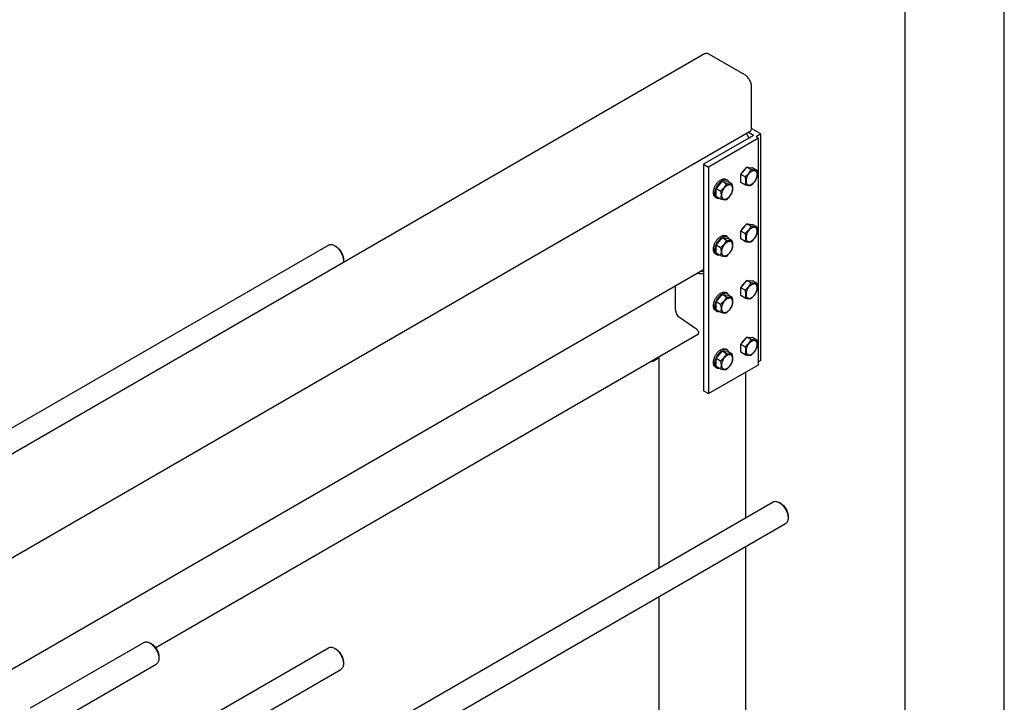
# Model space of a CAD drawing. Units: millimetres. Extents: x 0 to 12000, y -9 to 8486.
# Drawn here: x 10580 to 12000, y 3359 to 4343 of the extents above; entities that cross this region are included whole.
import ezdxf

# ---------------------------------------------------------------- set-up
doc = ezdxf.new("R2010")
doc.units = ezdxf.units.MM
doc.header["$LTSCALE"] = 660
doc.layers.get('0').update_dxf_attribs({"linetype": 'CONTINUOUS'})

msp = doc.modelspace()

# ---------------------------------------------------------------- linework, layer by layer
at = {"color": 4, "linetype": 'Continuous'}
msp.add_line((12000, 0), (12000, 8485.714), dxfattribs=at)
at = {"color": 7, "linetype": 'Continuous'}
for p, q in [((11857.143, 142.857), (11857.143, 8342.857)), ((11567.715, 4293.903), (10472.986, 3661.865)), ((11625.627, 4263.817), (11574.715, 4293.21)), ((11635.527, 4187.882), (11635.527, 4246.67)), ((11632.627, 4181.473), (10512.646, 3534.856)), ((11638.355, 4176.451), (11566.23, 4134.81)), ((11638.355, 4176.451), (11631.142, 4180.616)), ((11648.962, 4178.492), (11635.424, 4186.308)), ((11648.962, 4178.492), (11641.891, 4174.41)), ((11648.962, 3851.891), (11648.962, 4178.492)), ((11645.426, 4172.369), (11573.302, 4130.728)), ((11641.891, 4174.41), (11645.426, 4172.369)), ((11645.426, 3845.768), (11645.426, 4172.369)), ((11566.23, 4134.81), (11566.23, 3808.209)), ((11566.23, 4134.81), (11573.302, 4130.728)), ((11573.302, 4130.728), (11573.302, 3804.127)), ((11619.97, 4120.054), (11628.456, 4130.61)), ((11619.97, 4108.741), (11619.97, 4120.054)), ((11626.039, 4116.551), (11619.97, 4120.054)), ((11628.456, 4130.61), (11636.941, 4129.852)), ((11634.524, 4127.107), (11628.456, 4130.61)), ((11643.009, 4126.349), (11636.941, 4129.852)), ((11584.615, 4099.642), (11593.1, 4110.198)), ((11593.1, 4110.198), (11601.586, 4109.44)), ((11599.169, 4106.695), (11593.1, 4110.198)), ((11600.6, 4111.875), (11598.479, 4113.099)), ((11607.654, 4105.937), (11601.586, 4109.44)), ((11626.039, 4105.237), (11619.97, 4108.741)), ((11584.615, 4088.328), (11584.615, 4099.642)), ((11590.683, 4096.139), (11584.615, 4099.642)), ((11585.601, 4085.894), (11583.479, 4087.118)), ((11590.683, 4084.825), (11584.615, 4088.328)), ((11619.97, 4038.404), (11628.456, 4048.96)), ((11628.456, 4048.96), (11636.941, 4048.202)), ((11634.524, 4045.456), (11628.456, 4048.96)), ((11643.009, 4044.699), (11636.941, 4048.202)), ((11619.97, 4027.09), (11619.97, 4038.404)), ((11626.039, 4034.901), (11619.97, 4038.404)), ((11584.615, 4017.992), (11593.1, 4028.548)), ((11593.1, 4028.548), (11601.586, 4027.79)), ((11599.169, 4025.044), (11593.1, 4028.548)), ((11600.6, 4030.224), (11598.479, 4031.449)), ((11607.654, 4024.286), (11601.586, 4027.79)), ((11626.039, 4023.587), (11619.97, 4027.09)), ((10440.353, 3680.706), (11025.132, 4018.326)), ((11036.254, 4016.21), (11034.132, 4017.434)), ((11585.601, 4004.243), (11583.479, 4005.468)), ((11584.615, 4006.678), (11584.615, 4017.992)), ((11590.683, 4014.488), (11584.615, 4017.992)), ((11590.683, 4003.175), (11584.615, 4006.678)), ((11046.86, 3997.839), (11046.86, 3995.39)), ((11566.23, 3982.709), (10512.646, 3374.425)), ((11566.23, 3982.683), (11566.208, 3982.696)), ((11619.97, 3956.754), (11628.456, 3967.31)), ((11628.456, 3967.31), (11636.941, 3966.552)), ((11634.524, 3963.806), (11628.456, 3967.31)), ((11643.009, 3963.048), (11636.941, 3966.552)), ((11525.642, 3925.087), (11525.642, 3959.275)), ((11600.6, 3948.574), (11598.479, 3949.799)), ((11619.97, 3945.44), (11619.97, 3956.754)), ((11626.039, 3953.25), (11619.97, 3956.754)), ((11584.615, 3936.342), (11593.1, 3946.897)), ((11584.615, 3925.028), (11584.615, 3936.342)), ((11590.683, 3932.838), (11584.615, 3936.342)), ((11593.1, 3946.897), (11601.586, 3946.139)), ((11599.169, 3943.394), (11593.1, 3946.897)), ((11607.654, 3942.636), (11601.586, 3946.139)), ((11626.039, 3941.937), (11619.97, 3945.44)), ((11585.601, 3922.593), (11583.479, 3923.818)), ((11590.683, 3921.524), (11584.615, 3925.028)), ((11556.627, 3896.454), (11531.658, 3913.9)), ((11559.159, 3889.86), (11559.159, 3891.744)), ((11559.159, 3889.86), (10775.984, 3437.696)), ((11619.97, 3875.104), (11628.456, 3885.659)), ((11628.456, 3885.659), (11636.941, 3884.901)), ((11634.524, 3882.156), (11628.456, 3885.659)), ((11643.009, 3881.398), (11636.941, 3884.901)), ((11584.615, 3854.691), (11593.1, 3865.247)), ((11593.1, 3865.247), (11601.586, 3864.489)), ((11599.169, 3861.744), (11593.1, 3865.247)), ((11600.6, 3866.924), (11598.479, 3868.149)), ((11607.654, 3860.986), (11601.586, 3864.489)), ((11619.97, 3863.79), (11619.97, 3875.104)), ((11626.039, 3871.6), (11619.97, 3875.104)), ((11626.039, 3860.286), (11619.97, 3863.79)), ((11491.983, 3851.075), (11492.691, 3850.666)), ((11492.691, 3850.666), (11502.389, 3856.266)), ((11492.691, 3851.484), (11492.691, 3850.666)), ((11502.389, 3553.314), (11502.389, 3857.084)), ((11584.615, 3843.378), (11584.615, 3854.691)), ((11590.683, 3851.188), (11584.615, 3854.691)), ((11648.962, 3851.891), (11645.426, 3849.85)), ((11573.302, 3804.127), (11645.426, 3845.768)), ((11585.601, 3840.943), (11583.479, 3842.168)), ((11590.683, 3839.874), (11584.615, 3843.378)), ((11627.242, 3625.398), (11627.242, 3835.269)), ((11566.23, 3808.209), (11573.302, 3804.127)), ((10795.878, 3145.412), (11666.481, 3648.052)), ((11677.602, 3645.935), (11675.481, 3647.16)), ((11688.208, 3627.564), (11688.208, 3625.115)), ((10813.206, 3113.847), (11684.48, 3616.875)), ((11627.242, 3044.864), (11627.242, 3583.828)), ((11502.389, 2972.781), (11502.389, 3511.745)), ((10595.412, 3350.964), (10758.911, 3445.359)), ((10706.436, 3253.795), (11025.132, 3437.793)), ((10770.033, 3443.243), (10767.911, 3444.467)), ((11036.254, 3435.676), (11034.132, 3436.901)), ((10780.639, 3424.872), (10780.639, 3422.423)), ((10612.741, 3319.399), (10776.911, 3414.182)), ((11046.86, 3417.306), (11046.86, 3414.856)), ((10736.179, 3229.397), (11043.132, 3406.616))]:
    msp.add_line(p, q, dxfattribs=at)
msp.add_arc((11564.816, 4004.699), 24.126, 264.952522, 273.360304, dxfattribs=at)
for points, knots in [([(11574.715, 4293.21), (11574.101, 4293.565), (11572.879, 4294.147), (11571, 4294.6), (11569.238, 4294.555), (11568.177, 4294.17), (11567.715, 4293.903)], [0, 0, 0, 0, 0.28979782, 0.54904679, 0.78222648, 1, 1, 1, 1]), ([(11635.527, 4246.67), (11635.527, 4248.293), (11634.918, 4251.716), (11632.796, 4256.525), (11629.692, 4260.767), (11627.032, 4263.005), (11625.627, 4263.817)], [0, 0, 0, 0, 0.23721936, 0.50000109, 0.76278223, 1, 1, 1, 1]), ([(11632.066, 4172.821), (11631.784, 4173.359), (11630.608, 4175.465), (11629.213, 4177.45), (11628.055, 4178.834)], [0, 0, 0, 0, 0.25203389, 1, 1, 1, 1]), ([(11632.627, 4181.473), (11633.089, 4181.74), (11633.953, 4182.466), (11634.872, 4183.97), (11635.419, 4185.824), (11635.527, 4187.173), (11635.527, 4187.882)], [0, 0, 0, 0, 0.21777256, 0.45095185, 0.71020119, 1, 1, 1, 1]), ([(11620.903, 4121.215), (11621.459, 4122.588), (11622.587, 4124.515), (11624.529, 4126.603), (11625.619, 4127.439), (11626.178, 4127.777)], [0, 0, 0, 0, 0.52078627, 0.77048888, 1, 1, 1, 1]), ([(11634.524, 4127.107), (11634.059, 4126.105), (11633.026, 4124.117), (11631.088, 4121.321), (11628.728, 4118.784), (11626.956, 4117.274), (11626.039, 4116.551)], [0, 0, 0, 0, 0.24217858, 0.49034775, 0.74377852, 1, 1, 1, 1]), ([(11635.527, 4124.522), (11634.382, 4123.861), (11632.216, 4122.038), (11629.69, 4118.587), (11628.216, 4115.246), (11627.582, 4112.523), (11627.415, 4110.62), (11627.553, 4108.884), (11627.998, 4107.375), (11628.748, 4106.149), (11629.788, 4105.274), (11631.066, 4104.811), (11632.502, 4104.774), (11634.031, 4105.143), (11635.026, 4105.617), (11635.527, 4105.906)], [0, 0, 0, 0, 0.13819887, 0.29129082, 0.44438328, 0.51629264, 0.58293779, 0.64337032, 0.69743228, 0.74605769, 0.79147012, 0.83688233, 0.88550715, 0.93956831, 1, 1, 1, 1]), ([(11643.009, 4126.349), (11641.861, 4126.171), (11639.885, 4126.198), (11637.064, 4126.595), (11635.404, 4126.921), (11634.524, 4127.107)], [0, 0, 0, 0, 0.40743567, 0.68435529, 1, 1, 1, 1]), ([(11635.527, 4105.906), (11636.671, 4106.567), (11638.837, 4108.39), (11641.364, 4111.841), (11642.837, 4115.182), (11643.471, 4117.905), (11643.639, 4119.808), (11643.5, 4121.544), (11643.055, 4123.053), (11642.306, 4124.279), (11641.265, 4125.154), (11639.987, 4125.617), (11638.551, 4125.654), (11637.022, 4125.285), (11636.027, 4124.811), (11635.527, 4124.522)], [0, 0, 0, 0, 0.13819887, 0.29129082, 0.44438328, 0.51629264, 0.58293779, 0.64337032, 0.69743228, 0.74605769, 0.79147012, 0.83688233, 0.88550715, 0.93956831, 1, 1, 1, 1]), ([(11643.009, 4115.035), (11643.247, 4115.847), (11643.64, 4117.572), (11643.838, 4120.334), (11643.609, 4123.299), (11643.234, 4125.318), (11643.009, 4126.349)], [0, 0, 0, 0, 0.22201013, 0.46231082, 0.72318209, 1, 1, 1, 1]), ([(11580.373, 4093.985), (11580.373, 4095.267), (11580.731, 4097.963), (11582.07, 4101.921), (11584.133, 4105.735), (11586.754, 4109.09), (11589.72, 4111.716), (11592.404, 4113.184), (11594.503, 4113.743), (11595.948, 4113.849), (11597.294, 4113.652), (11598.109, 4113.313), (11598.479, 4113.099)], [0, 0, 0, 0, 0.12868052, 0.27027376, 0.41742963, 0.56177613, 0.69544681, 0.81271182, 0.86467651, 0.9125104, 0.95713993, 1, 1, 1, 1]), ([(11582.494, 4092.76), (11582.494, 4094.043), (11582.853, 4096.738), (11584.191, 4100.697), (11586.254, 4104.51), (11588.875, 4107.865), (11591.841, 4110.492), (11594.525, 4111.959), (11596.625, 4112.518), (11598.07, 4112.624), (11599.415, 4112.427), (11600.231, 4112.088), (11600.6, 4111.875)], [0, 0, 0, 0, 0.12868051, 0.27027375, 0.41742962, 0.56177612, 0.6954468, 0.81271181, 0.8646765, 0.9125104, 0.95713993, 1, 1, 1, 1]), ([(11599.169, 4106.695), (11598.704, 4105.693), (11597.671, 4103.705), (11595.733, 4100.909), (11593.372, 4098.372), (11591.601, 4096.862), (11590.683, 4096.139)], [0, 0, 0, 0, 0.24217858, 0.49034775, 0.74377852, 1, 1, 1, 1]), ([(11607.654, 4105.937), (11606.506, 4105.759), (11604.53, 4105.786), (11601.709, 4106.183), (11600.049, 4106.508), (11599.169, 4106.695)], [0, 0, 0, 0, 0.40743567, 0.68435529, 1, 1, 1, 1]), ([(11600.172, 4085.494), (11601.316, 4086.154), (11603.482, 4087.978), (11606.008, 4091.429), (11607.482, 4094.77), (11608.116, 4097.493), (11608.283, 4099.396), (11608.145, 4101.132), (11607.7, 4102.641), (11606.951, 4103.866), (11605.91, 4104.741), (11604.632, 4105.205), (11603.196, 4105.241), (11601.667, 4104.872), (11600.672, 4104.399), (11600.172, 4104.11)], [0, 0, 0, 0, 0.13819887, 0.29129082, 0.44438328, 0.51629264, 0.58293779, 0.64337032, 0.69743228, 0.74605769, 0.79147012, 0.83688233, 0.88550715, 0.93956831, 1, 1, 1, 1]), ([(11600.6, 4111.875), (11601.192, 4111.533), (11602.288, 4110.542), (11602.937, 4109.232), (11603.178, 4108.522)], [0, 0, 0, 0, 0.47682244, 1, 1, 1, 1]), ([(11607.654, 4094.623), (11607.891, 4095.435), (11608.284, 4097.16), (11608.483, 4099.921), (11608.254, 4102.887), (11607.879, 4104.905), (11607.654, 4105.937)], [0, 0, 0, 0, 0.22201013, 0.46231082, 0.72318209, 1, 1, 1, 1]), ([(11626.039, 4116.551), (11626.264, 4115.52), (11626.638, 4113.502), (11626.868, 4110.536), (11626.669, 4107.774), (11626.276, 4106.05), (11626.039, 4105.237)], [0, 0, 0, 0, 0.27681791, 0.53768918, 0.77798987, 1, 1, 1, 1]), ([(11626.039, 4105.237), (11626.919, 4105.051), (11628.579, 4104.726), (11631.4, 4104.329), (11633.376, 4104.302), (11634.524, 4104.479)], [0, 0, 0, 0, 0.31564471, 0.59256433, 1, 1, 1, 1]), ([(11634.524, 4104.479), (11635.441, 4105.203), (11637.213, 4106.712), (11639.573, 4109.249), (11641.511, 4112.045), (11642.544, 4114.033), (11643.009, 4115.035)], [0, 0, 0, 0, 0.25622148, 0.50965225, 0.75782142, 1, 1, 1, 1]), ([(11583.479, 4087.118), (11582.984, 4087.404), (11582.058, 4088.182), (11581.073, 4089.794), (11580.487, 4091.78), (11580.373, 4093.225), (11580.373, 4093.985)], [0, 0, 0, 0, 0.21777171, 0.45095061, 0.71020023, 1, 1, 1, 1]), ([(11585.601, 4085.894), (11585.106, 4086.179), (11584.18, 4086.958), (11583.195, 4088.569), (11582.609, 4090.555), (11582.494, 4092), (11582.494, 4092.76)], [0, 0, 0, 0, 0.21777171, 0.4509506, 0.71020023, 1, 1, 1, 1]), ([(11590.683, 4096.139), (11590.909, 4095.108), (11591.283, 4093.089), (11591.513, 4090.123), (11591.314, 4087.362), (11590.921, 4085.637), (11590.683, 4084.825)], [0, 0, 0, 0, 0.27681791, 0.53768918, 0.77798987, 1, 1, 1, 1]), ([(11600.172, 4104.11), (11599.027, 4103.449), (11596.861, 4101.626), (11594.335, 4098.175), (11592.861, 4094.833), (11592.227, 4092.111), (11592.06, 4090.208), (11592.198, 4088.472), (11592.643, 4086.962), (11593.392, 4085.737), (11594.433, 4084.862), (11595.711, 4084.399), (11597.147, 4084.362), (11598.676, 4084.731), (11599.671, 4085.205), (11600.172, 4085.494)], [0, 0, 0, 0, 0.13819887, 0.29129082, 0.44438328, 0.51629264, 0.58293779, 0.64337032, 0.69743228, 0.74605769, 0.79147012, 0.83688233, 0.88550715, 0.93956831, 1, 1, 1, 1]), ([(11599.169, 4084.067), (11600.086, 4084.79), (11601.858, 4086.3), (11604.218, 4088.837), (11606.156, 4091.633), (11607.189, 4093.621), (11607.654, 4094.623)], [0, 0, 0, 0, 0.25622148, 0.50965225, 0.75782142, 1, 1, 1, 1]), ([(11589.793, 4085.338), (11589.058, 4085.192), (11587.598, 4085.098), (11586.193, 4085.552), (11585.601, 4085.894)], [0, 0, 0, 0, 0.52317753, 1, 1, 1, 1]), ([(11590.683, 4084.825), (11591.564, 4084.639), (11593.224, 4084.314), (11596.045, 4083.916), (11598.021, 4083.889), (11599.169, 4084.067)], [0, 0, 0, 0, 0.31564471, 0.59256433, 1, 1, 1, 1]), ([(11620.903, 4039.565), (11621.459, 4040.938), (11622.587, 4042.865), (11624.529, 4044.953), (11625.619, 4045.788), (11626.178, 4046.127)], [0, 0, 0, 0, 0.52078627, 0.77048888, 1, 1, 1, 1]), ([(11634.524, 4045.456), (11634.059, 4044.455), (11633.026, 4042.467), (11631.088, 4039.671), (11628.728, 4037.133), (11626.956, 4035.624), (11626.039, 4034.901)], [0, 0, 0, 0, 0.24217858, 0.49034775, 0.74377852, 1, 1, 1, 1]), ([(11626.039, 4034.901), (11626.264, 4033.87), (11626.638, 4031.851), (11626.868, 4028.885), (11626.669, 4026.124), (11626.276, 4024.399), (11626.039, 4023.587)], [0, 0, 0, 0, 0.27681791, 0.53768918, 0.77798987, 1, 1, 1, 1]), ([(11635.527, 4042.872), (11634.382, 4042.211), (11632.216, 4040.388), (11629.69, 4036.937), (11628.216, 4033.595), (11627.582, 4030.873), (11627.415, 4028.97), (11627.553, 4027.234), (11627.998, 4025.724), (11628.748, 4024.499), (11629.788, 4023.624), (11631.066, 4023.161), (11632.502, 4023.124), (11634.031, 4023.493), (11635.026, 4023.967), (11635.527, 4024.256)], [0, 0, 0, 0, 0.13819887, 0.29129082, 0.44438328, 0.51629264, 0.58293779, 0.64337032, 0.69743228, 0.74605769, 0.79147012, 0.83688233, 0.88550715, 0.93956831, 1, 1, 1, 1]), ([(11643.009, 4044.699), (11641.861, 4044.521), (11639.885, 4044.548), (11637.064, 4044.945), (11635.404, 4045.27), (11634.524, 4045.456)], [0, 0, 0, 0, 0.40743567, 0.68435529, 1, 1, 1, 1]), ([(11634.524, 4022.829), (11635.441, 4023.552), (11637.213, 4025.062), (11639.573, 4027.599), (11641.511, 4030.395), (11642.544, 4032.383), (11643.009, 4033.385)], [0, 0, 0, 0, 0.25622148, 0.50965225, 0.75782142, 1, 1, 1, 1]), ([(11635.527, 4024.256), (11636.671, 4024.916), (11638.837, 4026.74), (11641.364, 4030.191), (11642.837, 4033.532), (11643.471, 4036.255), (11643.639, 4038.157), (11643.5, 4039.894), (11643.055, 4041.403), (11642.306, 4042.628), (11641.265, 4043.503), (11639.987, 4043.967), (11638.551, 4044.003), (11637.022, 4043.634), (11636.027, 4043.161), (11635.527, 4042.872)], [0, 0, 0, 0, 0.13819887, 0.29129082, 0.44438328, 0.51629264, 0.58293779, 0.64337032, 0.69743228, 0.74605769, 0.79147012, 0.83688233, 0.88550715, 0.93956831, 1, 1, 1, 1]), ([(11643.009, 4033.385), (11643.247, 4034.197), (11643.64, 4035.922), (11643.838, 4038.683), (11643.609, 4041.649), (11643.234, 4043.667), (11643.009, 4044.699)], [0, 0, 0, 0, 0.22201013, 0.46231082, 0.72318209, 1, 1, 1, 1]), ([(11025.132, 4018.326), (11025.726, 4018.669), (11027.09, 4019.164), (11029.356, 4019.221), (11031.771, 4018.639), (11033.342, 4017.891), (11034.132, 4017.435)], [0, 0, 0, 0, 0.21777624, 0.45095883, 0.71021092, 1, 1, 1, 1]), ([(11580.373, 4012.335), (11580.373, 4013.617), (11580.731, 4016.313), (11582.07, 4020.271), (11584.133, 4024.084), (11586.754, 4027.44), (11589.72, 4030.066), (11592.404, 4031.534), (11594.503, 4032.092), (11595.948, 4032.199), (11597.294, 4032.001), (11598.109, 4031.663), (11598.479, 4031.449)], [0, 0, 0, 0, 0.12868052, 0.27027376, 0.41742963, 0.56177613, 0.69544681, 0.81271182, 0.86467651, 0.9125104, 0.95713993, 1, 1, 1, 1]), ([(11582.494, 4011.11), (11582.494, 4012.392), (11582.853, 4015.088), (11584.191, 4019.046), (11586.254, 4022.86), (11588.875, 4026.215), (11591.841, 4028.841), (11594.525, 4030.309), (11596.625, 4030.868), (11598.07, 4030.974), (11599.415, 4030.777), (11600.231, 4030.438), (11600.6, 4030.224)], [0, 0, 0, 0, 0.12868051, 0.27027375, 0.41742962, 0.56177612, 0.6954468, 0.81271181, 0.8646765, 0.9125104, 0.95713993, 1, 1, 1, 1]), ([(11599.169, 4025.044), (11598.704, 4024.043), (11597.671, 4022.055), (11595.733, 4019.259), (11593.372, 4016.721), (11591.601, 4015.212), (11590.683, 4014.488)], [0, 0, 0, 0, 0.24217858, 0.49034775, 0.74377852, 1, 1, 1, 1]), ([(11600.172, 4022.46), (11599.027, 4021.799), (11596.861, 4019.976), (11594.335, 4016.524), (11592.861, 4013.183), (11592.227, 4010.46), (11592.06, 4008.558), (11592.198, 4006.821), (11592.643, 4005.312), (11593.392, 4004.087), (11594.433, 4003.212), (11595.711, 4002.748), (11597.147, 4002.712), (11598.676, 4003.081), (11599.671, 4003.554), (11600.172, 4003.843)], [0, 0, 0, 0, 0.13819887, 0.29129082, 0.44438328, 0.51629264, 0.58293779, 0.64337032, 0.69743228, 0.74605769, 0.79147012, 0.83688233, 0.88550715, 0.93956831, 1, 1, 1, 1]), ([(11607.654, 4024.286), (11606.506, 4024.109), (11604.53, 4024.136), (11601.709, 4024.533), (11600.049, 4024.858), (11599.169, 4025.044)], [0, 0, 0, 0, 0.40743567, 0.68435529, 1, 1, 1, 1]), ([(11600.172, 4003.843), (11601.316, 4004.504), (11603.482, 4006.327), (11606.008, 4009.779), (11607.482, 4013.12), (11608.116, 4015.843), (11608.283, 4017.745), (11608.145, 4019.482), (11607.7, 4020.991), (11606.951, 4022.216), (11605.91, 4023.091), (11604.632, 4023.555), (11603.196, 4023.591), (11601.667, 4023.222), (11600.672, 4022.749), (11600.172, 4022.46)], [0, 0, 0, 0, 0.13819887, 0.29129082, 0.44438328, 0.51629264, 0.58293779, 0.64337032, 0.69743228, 0.74605769, 0.79147012, 0.83688233, 0.88550715, 0.93956831, 1, 1, 1, 1]), ([(11600.6, 4030.224), (11601.192, 4029.883), (11602.288, 4028.892), (11602.937, 4027.581), (11603.178, 4026.871)], [0, 0, 0, 0, 0.47682244, 1, 1, 1, 1]), ([(11607.654, 4012.973), (11607.891, 4013.785), (11608.284, 4015.51), (11608.483, 4018.271), (11608.254, 4021.237), (11607.879, 4023.255), (11607.654, 4024.286)], [0, 0, 0, 0, 0.22201013, 0.46231082, 0.72318209, 1, 1, 1, 1]), ([(11626.039, 4023.587), (11626.919, 4023.401), (11628.579, 4023.076), (11631.4, 4022.678), (11633.376, 4022.651), (11634.524, 4022.829)], [0, 0, 0, 0, 0.31564471, 0.59256433, 1, 1, 1, 1]), ([(11034.132, 4017.434), (11035.004, 4016.931), (11036.725, 4015.725), (11039.947, 4012.709), (11043.351, 4008.06), (11045.675, 4002.788), (11046.676, 3998.489), (11046.86, 3996.396), (11046.86, 3995.39)], [0, 0, 0, 0, 0.11426006, 0.23754121, 0.5000015, 0.76246189, 0.88574312, 1, 1, 1, 1]), ([(11036.254, 4016.21), (11037.759, 4015.34), (11040.609, 4012.942), (11043.935, 4008.397), (11046.208, 4003.244), (11046.86, 3999.577), (11046.86, 3997.839)], [0, 0, 0, 0, 0.2372159, 0.4999976, 0.76277931, 1, 1, 1, 1]), ([(11583.479, 4005.468), (11582.984, 4005.754), (11582.058, 4006.532), (11581.073, 4008.144), (11580.487, 4010.129), (11580.373, 4011.575), (11580.373, 4012.335)], [0, 0, 0, 0, 0.21777171, 0.45095061, 0.71020023, 1, 1, 1, 1]), ([(11585.601, 4004.243), (11585.106, 4004.529), (11584.18, 4005.307), (11583.195, 4006.919), (11582.609, 4008.905), (11582.494, 4010.35), (11582.494, 4011.11)], [0, 0, 0, 0, 0.21777171, 0.4509506, 0.71020023, 1, 1, 1, 1]), ([(11590.683, 4014.488), (11590.909, 4013.457), (11591.283, 4011.439), (11591.513, 4008.473), (11591.314, 4005.712), (11590.921, 4003.987), (11590.683, 4003.175)], [0, 0, 0, 0, 0.27681791, 0.53768918, 0.77798987, 1, 1, 1, 1]), ([(11599.169, 4002.417), (11600.086, 4003.14), (11601.858, 4004.65), (11604.218, 4007.187), (11606.156, 4009.983), (11607.189, 4011.971), (11607.654, 4012.973)], [0, 0, 0, 0, 0.25622148, 0.50965225, 0.75782142, 1, 1, 1, 1]), ([(11046.86, 3995.39), (11046.86, 3995.191), (11046.846, 3994.422), (11046.777, 3993.653), (11046.689, 3993.09)], [0, 0, 0, 0, 0.25831222, 1, 1, 1, 1]), ([(11589.793, 4003.688), (11589.058, 4003.542), (11587.598, 4003.448), (11586.193, 4003.902), (11585.601, 4004.243)], [0, 0, 0, 0, 0.52317753, 1, 1, 1, 1]), ([(11590.683, 4003.175), (11591.564, 4002.989), (11593.224, 4002.663), (11596.045, 4002.266), (11598.021, 4002.239), (11599.169, 4002.417)], [0, 0, 0, 0, 0.31564471, 0.59256433, 1, 1, 1, 1]), ([(11557.803, 3977.842), (11558.48, 3977.696), (11561.259, 3977.194), (11564.102, 3977.051), (11566.23, 3977.138)], [0, 0, 0, 0, 0.24545584, 1, 1, 1, 1]), ([(11620.903, 3957.915), (11621.459, 3959.288), (11622.587, 3961.215), (11624.529, 3963.303), (11625.619, 3964.138), (11626.178, 3964.476)], [0, 0, 0, 0, 0.52078627, 0.77048888, 1, 1, 1, 1]), ([(11634.524, 3963.806), (11634.059, 3962.805), (11633.026, 3960.817), (11631.088, 3958.021), (11628.728, 3955.483), (11626.956, 3953.974), (11626.039, 3953.25)], [0, 0, 0, 0, 0.24217858, 0.49034775, 0.74377852, 1, 1, 1, 1]), ([(11643.009, 3963.048), (11641.861, 3962.871), (11639.885, 3962.898), (11637.064, 3963.295), (11635.404, 3963.62), (11634.524, 3963.806)], [0, 0, 0, 0, 0.40743567, 0.68435529, 1, 1, 1, 1]), ([(11635.527, 3942.605), (11636.671, 3943.266), (11638.837, 3945.089), (11641.364, 3948.541), (11642.837, 3951.882), (11643.471, 3954.605), (11643.639, 3956.507), (11643.5, 3958.243), (11643.055, 3959.753), (11642.306, 3960.978), (11641.265, 3961.853), (11639.987, 3962.317), (11638.551, 3962.353), (11637.022, 3961.984), (11636.027, 3961.511), (11635.527, 3961.222)], [0, 0, 0, 0, 0.13819887, 0.29129082, 0.44438328, 0.51629264, 0.58293779, 0.64337032, 0.69743228, 0.74605769, 0.79147012, 0.83688233, 0.88550715, 0.93956831, 1, 1, 1, 1]), ([(11643.009, 3951.734), (11643.247, 3952.547), (11643.64, 3954.272), (11643.838, 3957.033), (11643.609, 3959.999), (11643.234, 3962.017), (11643.009, 3963.048)], [0, 0, 0, 0, 0.22201013, 0.46231082, 0.72318209, 1, 1, 1, 1]), ([(11580.373, 3930.685), (11580.373, 3931.967), (11580.731, 3934.663), (11582.07, 3938.621), (11584.133, 3942.434), (11586.754, 3945.789), (11589.72, 3948.416), (11592.404, 3949.883), (11594.503, 3950.442), (11595.948, 3950.548), (11597.294, 3950.351), (11598.109, 3950.012), (11598.479, 3949.799)], [0, 0, 0, 0, 0.12868052, 0.27027376, 0.41742963, 0.56177613, 0.69544681, 0.81271182, 0.86467651, 0.9125104, 0.95713993, 1, 1, 1, 1]), ([(11582.494, 3929.46), (11582.494, 3930.742), (11582.853, 3933.438), (11584.191, 3937.396), (11586.254, 3941.209), (11588.875, 3944.565), (11591.841, 3947.191), (11594.525, 3948.659), (11596.625, 3949.217), (11598.07, 3949.324), (11599.415, 3949.126), (11600.231, 3948.788), (11600.6, 3948.574)], [0, 0, 0, 0, 0.12868051, 0.27027375, 0.41742962, 0.56177612, 0.6954468, 0.81271181, 0.8646765, 0.9125104, 0.95713993, 1, 1, 1, 1]), ([(11600.6, 3948.574), (11601.192, 3948.232), (11602.288, 3947.242), (11602.937, 3945.931), (11603.178, 3945.221)], [0, 0, 0, 0, 0.47682244, 1, 1, 1, 1]), ([(11626.039, 3953.25), (11626.264, 3952.219), (11626.638, 3950.201), (11626.868, 3947.235), (11626.669, 3944.474), (11626.276, 3942.749), (11626.039, 3941.937)], [0, 0, 0, 0, 0.27681791, 0.53768918, 0.77798987, 1, 1, 1, 1]), ([(11635.527, 3961.222), (11634.382, 3960.561), (11632.216, 3958.738), (11629.69, 3955.286), (11628.216, 3951.945), (11627.582, 3949.222), (11627.415, 3947.32), (11627.553, 3945.583), (11627.998, 3944.074), (11628.748, 3942.849), (11629.788, 3941.974), (11631.066, 3941.51), (11632.502, 3941.474), (11634.031, 3941.843), (11635.026, 3942.316), (11635.527, 3942.605)], [0, 0, 0, 0, 0.13819887, 0.29129082, 0.44438328, 0.51629264, 0.58293779, 0.64337032, 0.69743228, 0.74605769, 0.79147012, 0.83688233, 0.88550715, 0.93956831, 1, 1, 1, 1]), ([(11634.524, 3941.179), (11635.441, 3941.902), (11637.213, 3943.412), (11639.573, 3945.949), (11641.511, 3948.745), (11642.544, 3950.733), (11643.009, 3951.734)], [0, 0, 0, 0, 0.25622148, 0.50965225, 0.75782142, 1, 1, 1, 1]), ([(11599.169, 3943.394), (11598.704, 3942.392), (11597.671, 3940.404), (11595.733, 3937.608), (11593.372, 3935.071), (11591.601, 3933.562), (11590.683, 3932.838)], [0, 0, 0, 0, 0.24217858, 0.49034775, 0.74377852, 1, 1, 1, 1]), ([(11600.172, 3940.809), (11599.027, 3940.149), (11596.861, 3938.325), (11594.335, 3934.874), (11592.861, 3931.533), (11592.227, 3928.81), (11592.06, 3926.907), (11592.198, 3925.171), (11592.643, 3923.662), (11593.392, 3922.437), (11594.433, 3921.562), (11595.711, 3921.098), (11597.147, 3921.062), (11598.676, 3921.431), (11599.671, 3921.904), (11600.172, 3922.193)], [0, 0, 0, 0, 0.13819887, 0.29129082, 0.44438328, 0.51629264, 0.58293779, 0.64337032, 0.69743228, 0.74605769, 0.79147012, 0.83688233, 0.88550715, 0.93956831, 1, 1, 1, 1]), ([(11607.654, 3942.636), (11606.506, 3942.458), (11604.53, 3942.486), (11601.709, 3942.883), (11600.049, 3943.208), (11599.169, 3943.394)], [0, 0, 0, 0, 0.40743567, 0.68435529, 1, 1, 1, 1]), ([(11600.172, 3922.193), (11601.316, 3922.854), (11603.482, 3924.677), (11606.008, 3928.128), (11607.482, 3931.47), (11608.116, 3934.192), (11608.283, 3936.095), (11608.145, 3937.831), (11607.7, 3939.341), (11606.951, 3940.566), (11605.91, 3941.441), (11604.632, 3941.904), (11603.196, 3941.941), (11601.667, 3941.572), (11600.672, 3941.098), (11600.172, 3940.809)], [0, 0, 0, 0, 0.13819887, 0.29129082, 0.44438328, 0.51629264, 0.58293779, 0.64337032, 0.69743228, 0.74605769, 0.79147012, 0.83688233, 0.88550715, 0.93956831, 1, 1, 1, 1]), ([(11607.654, 3931.322), (11607.891, 3932.135), (11608.284, 3933.859), (11608.483, 3936.621), (11608.254, 3939.587), (11607.879, 3941.605), (11607.654, 3942.636)], [0, 0, 0, 0, 0.22201013, 0.46231082, 0.72318209, 1, 1, 1, 1]), ([(11626.039, 3941.937), (11626.919, 3941.751), (11628.579, 3941.425), (11631.4, 3941.028), (11633.376, 3941.001), (11634.524, 3941.179)], [0, 0, 0, 0, 0.31564471, 0.59256433, 1, 1, 1, 1]), ([(11525.642, 3925.087), (11525.642, 3924.064), (11526.001, 3921.905), (11527.272, 3918.832), (11529.161, 3916.047), (11530.786, 3914.509), (11531.658, 3913.9)], [0, 0, 0, 0, 0.23433797, 0.49379171, 0.75658518, 1, 1, 1, 1]), ([(11583.479, 3923.818), (11582.984, 3924.104), (11582.058, 3924.882), (11581.073, 3926.493), (11580.487, 3928.479), (11580.373, 3929.924), (11580.373, 3930.685)], [0, 0, 0, 0, 0.21777171, 0.45095061, 0.71020023, 1, 1, 1, 1]), ([(11585.601, 3922.593), (11585.106, 3922.879), (11584.18, 3923.657), (11583.195, 3925.269), (11582.609, 3927.254), (11582.494, 3928.7), (11582.494, 3929.46)], [0, 0, 0, 0, 0.21777171, 0.4509506, 0.71020023, 1, 1, 1, 1]), ([(11589.793, 3922.037), (11589.058, 3921.891), (11587.598, 3921.797), (11586.193, 3922.251), (11585.601, 3922.593)], [0, 0, 0, 0, 0.52317753, 1, 1, 1, 1]), ([(11590.683, 3932.838), (11590.909, 3931.807), (11591.283, 3929.789), (11591.513, 3926.823), (11591.314, 3924.062), (11590.921, 3922.337), (11590.683, 3921.524)], [0, 0, 0, 0, 0.27681791, 0.53768918, 0.77798987, 1, 1, 1, 1]), ([(11590.683, 3921.524), (11591.564, 3921.338), (11593.224, 3921.013), (11596.045, 3920.616), (11598.021, 3920.589), (11599.169, 3920.766)], [0, 0, 0, 0, 0.31564471, 0.59256433, 1, 1, 1, 1]), ([(11599.169, 3920.766), (11600.086, 3921.49), (11601.858, 3922.999), (11604.218, 3925.537), (11606.156, 3928.333), (11607.189, 3930.321), (11607.654, 3931.322)], [0, 0, 0, 0, 0.25622148, 0.50965225, 0.75782142, 1, 1, 1, 1]), ([(11556.627, 3896.454), (11556.993, 3896.198), (11557.678, 3895.55), (11558.473, 3894.377), (11559.009, 3893.083), (11559.159, 3892.174), (11559.159, 3891.744)], [0, 0, 0, 0, 0.24341482, 0.50620829, 0.76566203, 1, 1, 1, 1]), ([(11620.903, 3876.265), (11621.459, 3877.637), (11622.587, 3879.565), (11624.529, 3881.653), (11625.619, 3882.488), (11626.178, 3882.826)], [0, 0, 0, 0, 0.52078627, 0.77048888, 1, 1, 1, 1]), ([(11634.524, 3882.156), (11634.059, 3881.154), (11633.026, 3879.166), (11631.088, 3876.37), (11628.728, 3873.833), (11626.956, 3872.324), (11626.039, 3871.6)], [0, 0, 0, 0, 0.24217858, 0.49034775, 0.74377852, 1, 1, 1, 1]), ([(11635.527, 3879.571), (11634.382, 3878.911), (11632.216, 3877.087), (11629.69, 3873.636), (11628.216, 3870.295), (11627.582, 3867.572), (11627.415, 3865.669), (11627.553, 3863.933), (11627.998, 3862.424), (11628.748, 3861.199), (11629.788, 3860.324), (11631.066, 3859.86), (11632.502, 3859.824), (11634.031, 3860.193), (11635.026, 3860.666), (11635.527, 3860.955)], [0, 0, 0, 0, 0.13819887, 0.29129082, 0.44438328, 0.51629264, 0.58293779, 0.64337032, 0.69743228, 0.74605769, 0.79147012, 0.83688233, 0.88550715, 0.93956831, 1, 1, 1, 1]), ([(11643.009, 3881.398), (11641.861, 3881.22), (11639.885, 3881.248), (11637.064, 3881.645), (11635.404, 3881.97), (11634.524, 3882.156)], [0, 0, 0, 0, 0.40743567, 0.68435529, 1, 1, 1, 1]), ([(11635.527, 3860.955), (11636.671, 3861.616), (11638.837, 3863.439), (11641.364, 3866.89), (11642.837, 3870.232), (11643.471, 3872.954), (11643.639, 3874.857), (11643.5, 3876.593), (11643.055, 3878.103), (11642.306, 3879.328), (11641.265, 3880.203), (11639.987, 3880.666), (11638.551, 3880.703), (11637.022, 3880.334), (11636.027, 3879.86), (11635.527, 3879.571)], [0, 0, 0, 0, 0.13819887, 0.29129082, 0.44438328, 0.51629264, 0.58293779, 0.64337032, 0.69743228, 0.74605769, 0.79147012, 0.83688233, 0.88550715, 0.93956831, 1, 1, 1, 1]), ([(11643.009, 3870.084), (11643.247, 3870.897), (11643.64, 3872.621), (11643.838, 3875.383), (11643.609, 3878.349), (11643.234, 3880.367), (11643.009, 3881.398)], [0, 0, 0, 0, 0.22201013, 0.46231082, 0.72318209, 1, 1, 1, 1]), ([(11580.373, 3849.034), (11580.373, 3850.317), (11580.731, 3853.012), (11582.07, 3856.971), (11584.133, 3860.784), (11586.754, 3864.139), (11589.72, 3866.766), (11592.404, 3868.233), (11594.503, 3868.792), (11595.948, 3868.898), (11597.294, 3868.701), (11598.109, 3868.362), (11598.479, 3868.149)], [0, 0, 0, 0, 0.12868052, 0.27027376, 0.41742963, 0.56177613, 0.69544681, 0.81271182, 0.86467651, 0.9125104, 0.95713993, 1, 1, 1, 1]), ([(11582.494, 3847.81), (11582.494, 3849.092), (11582.853, 3851.788), (11584.191, 3855.746), (11586.254, 3859.559), (11588.875, 3862.914), (11591.841, 3865.541), (11594.525, 3867.008), (11596.625, 3867.567), (11598.07, 3867.673), (11599.415, 3867.476), (11600.231, 3867.137), (11600.6, 3866.924)], [0, 0, 0, 0, 0.12868051, 0.27027375, 0.41742962, 0.56177612, 0.6954468, 0.81271181, 0.8646765, 0.9125104, 0.95713993, 1, 1, 1, 1]), ([(11600.6, 3866.924), (11601.192, 3866.582), (11602.288, 3865.592), (11602.937, 3864.281), (11603.178, 3863.571)], [0, 0, 0, 0, 0.47682244, 1, 1, 1, 1]), ([(11626.039, 3871.6), (11626.264, 3870.569), (11626.638, 3868.551), (11626.868, 3865.585), (11626.669, 3862.824), (11626.276, 3861.099), (11626.039, 3860.286)], [0, 0, 0, 0, 0.27681791, 0.53768918, 0.77798987, 1, 1, 1, 1]), ([(11634.524, 3859.528), (11635.441, 3860.252), (11637.213, 3861.761), (11639.573, 3864.299), (11641.511, 3867.095), (11642.544, 3869.083), (11643.009, 3870.084)], [0, 0, 0, 0, 0.25622148, 0.50965225, 0.75782142, 1, 1, 1, 1]), ([(11583.479, 3842.168), (11582.984, 3842.453), (11582.058, 3843.232), (11581.073, 3844.843), (11580.487, 3846.829), (11580.373, 3848.274), (11580.373, 3849.034)], [0, 0, 0, 0, 0.21777171, 0.45095061, 0.71020023, 1, 1, 1, 1]), ([(11599.169, 3861.744), (11598.704, 3860.742), (11597.671, 3858.754), (11595.733, 3855.958), (11593.372, 3853.421), (11591.601, 3851.911), (11590.683, 3851.188)], [0, 0, 0, 0, 0.24217858, 0.49034775, 0.74377852, 1, 1, 1, 1]), ([(11590.683, 3851.188), (11590.909, 3850.157), (11591.283, 3848.139), (11591.513, 3845.173), (11591.314, 3842.411), (11590.921, 3840.687), (11590.683, 3839.874)], [0, 0, 0, 0, 0.27681791, 0.53768918, 0.77798987, 1, 1, 1, 1]), ([(11600.172, 3859.159), (11599.027, 3858.498), (11596.861, 3856.675), (11594.335, 3853.224), (11592.861, 3849.883), (11592.227, 3847.16), (11592.06, 3845.257), (11592.198, 3843.521), (11592.643, 3842.012), (11593.392, 3840.786), (11594.433, 3839.911), (11595.711, 3839.448), (11597.147, 3839.411), (11598.676, 3839.78), (11599.671, 3840.254), (11600.172, 3840.543)], [0, 0, 0, 0, 0.13819887, 0.29129082, 0.44438328, 0.51629264, 0.58293779, 0.64337032, 0.69743228, 0.74605769, 0.79147012, 0.83688233, 0.88550715, 0.93956831, 1, 1, 1, 1]), ([(11607.654, 3860.986), (11606.506, 3860.808), (11604.53, 3860.835), (11601.709, 3861.232), (11600.049, 3861.558), (11599.169, 3861.744)], [0, 0, 0, 0, 0.40743567, 0.68435529, 1, 1, 1, 1]), ([(11599.169, 3839.116), (11600.086, 3839.84), (11601.858, 3841.349), (11604.218, 3843.886), (11606.156, 3846.682), (11607.189, 3848.67), (11607.654, 3849.672)], [0, 0, 0, 0, 0.25622148, 0.50965225, 0.75782142, 1, 1, 1, 1]), ([(11600.172, 3840.543), (11601.316, 3841.204), (11603.482, 3843.027), (11606.008, 3846.478), (11607.482, 3849.819), (11608.116, 3852.542), (11608.283, 3854.445), (11608.145, 3856.181), (11607.7, 3857.69), (11606.951, 3858.916), (11605.91, 3859.791), (11604.632, 3860.254), (11603.196, 3860.291), (11601.667, 3859.922), (11600.672, 3859.448), (11600.172, 3859.159)], [0, 0, 0, 0, 0.13819887, 0.29129082, 0.44438328, 0.51629264, 0.58293779, 0.64337032, 0.69743228, 0.74605769, 0.79147012, 0.83688233, 0.88550715, 0.93956831, 1, 1, 1, 1]), ([(11607.654, 3849.672), (11607.891, 3850.485), (11608.284, 3852.209), (11608.483, 3854.971), (11608.254, 3857.937), (11607.879, 3859.955), (11607.654, 3860.986)], [0, 0, 0, 0, 0.22201013, 0.46231082, 0.72318209, 1, 1, 1, 1]), ([(11626.039, 3860.286), (11626.919, 3860.1), (11628.579, 3859.775), (11631.4, 3859.378), (11633.376, 3859.351), (11634.524, 3859.528)], [0, 0, 0, 0, 0.31564471, 0.59256433, 1, 1, 1, 1]), ([(11585.601, 3840.943), (11585.106, 3841.229), (11584.18, 3842.007), (11583.195, 3843.618), (11582.609, 3845.604), (11582.494, 3847.049), (11582.494, 3847.81)], [0, 0, 0, 0, 0.21777171, 0.4509506, 0.71020023, 1, 1, 1, 1]), ([(11589.793, 3840.387), (11589.058, 3840.241), (11587.598, 3840.147), (11586.193, 3840.601), (11585.601, 3840.943)], [0, 0, 0, 0, 0.52317753, 1, 1, 1, 1]), ([(11590.683, 3839.874), (11591.564, 3839.688), (11593.224, 3839.363), (11596.045, 3838.966), (11598.021, 3838.939), (11599.169, 3839.116)], [0, 0, 0, 0, 0.31564471, 0.59256433, 1, 1, 1, 1]), ([(11666.481, 3648.052), (11667.074, 3648.395), (11668.439, 3648.89), (11670.704, 3648.947), (11673.119, 3648.364), (11674.69, 3647.616), (11675.48, 3647.16)], [0, 0, 0, 0, 0.21777624, 0.45095883, 0.71021092, 1, 1, 1, 1]), ([(11675.481, 3647.16), (11676.352, 3646.657), (11678.073, 3645.451), (11681.295, 3642.434), (11684.699, 3637.786), (11687.023, 3632.513), (11688.024, 3628.215), (11688.208, 3626.121), (11688.208, 3625.115)], [0, 0, 0, 0, 0.11426006, 0.23754121, 0.5000015, 0.76246189, 0.88574312, 1, 1, 1, 1]), ([(11677.602, 3645.935), (11679.108, 3645.066), (11681.957, 3642.668), (11685.283, 3638.123), (11687.556, 3632.97), (11688.208, 3629.303), (11688.208, 3627.564)], [0, 0, 0, 0, 0.2372159, 0.4999976, 0.76277931, 1, 1, 1, 1]), ([(11688.208, 3625.115), (11688.208, 3624.203), (11688.071, 3622.468), (11687.368, 3620.085), (11686.186, 3618.151), (11685.074, 3617.218), (11684.48, 3616.875)], [0, 0, 0, 0, 0.28980026, 0.54905012, 0.7822288, 1, 1, 1, 1]), ([(10758.911, 3445.359), (10759.505, 3445.702), (10760.869, 3446.197), (10763.135, 3446.254), (10765.55, 3445.672), (10767.121, 3444.924), (10767.911, 3444.468)], [0, 0, 0, 0, 0.21777589, 0.45095818, 0.71021001, 1, 1, 1, 1]), ([(10767.911, 3444.467), (10768.783, 3443.964), (10770.504, 3442.758), (10773.726, 3439.742), (10777.13, 3435.093), (10779.454, 3429.821), (10780.455, 3425.522), (10780.639, 3423.429), (10780.639, 3422.423)], [0, 0, 0, 0, 0.11425973, 0.23754093, 0.50000129, 0.76246189, 0.88574312, 1, 1, 1, 1]), ([(10770.033, 3443.243), (10771.538, 3442.373), (10774.388, 3439.975), (10777.714, 3435.43), (10779.987, 3430.277), (10780.639, 3426.61), (10780.639, 3424.872)], [0, 0, 0, 0, 0.23721626, 0.49999793, 0.76277949, 1, 1, 1, 1]), ([(11025.132, 3437.793), (11025.726, 3438.136), (11027.09, 3438.631), (11029.356, 3438.688), (11031.771, 3438.106), (11033.342, 3437.357), (11034.132, 3436.901)], [0, 0, 0, 0, 0.21777624, 0.45095883, 0.71021092, 1, 1, 1, 1]), ([(11034.132, 3436.901), (11035.004, 3436.398), (11036.725, 3435.192), (11039.947, 3432.176), (11043.351, 3427.527), (11045.675, 3422.255), (11046.676, 3417.956), (11046.86, 3415.862), (11046.86, 3414.856)], [0, 0, 0, 0, 0.11426006, 0.23754121, 0.5000015, 0.76246189, 0.88574312, 1, 1, 1, 1]), ([(11036.254, 3435.676), (11037.759, 3434.807), (11040.609, 3432.409), (11043.935, 3427.864), (11046.208, 3422.711), (11046.86, 3419.044), (11046.86, 3417.306)], [0, 0, 0, 0, 0.2372159, 0.4999976, 0.76277931, 1, 1, 1, 1]), ([(10780.639, 3422.423), (10780.639, 3421.51), (10780.501, 3419.776), (10779.798, 3417.393), (10778.616, 3415.459), (10777.505, 3414.525), (10776.911, 3414.182)], [0, 0, 0, 0, 0.28980012, 0.54904992, 0.78222871, 1, 1, 1, 1]), ([(11046.86, 3414.856), (11046.86, 3413.944), (11046.722, 3412.209), (11046.019, 3409.826), (11044.837, 3407.893), (11043.726, 3406.959), (11043.132, 3406.616)], [0, 0, 0, 0, 0.28980026, 0.54905012, 0.7822288, 1, 1, 1, 1])]:
    msp.add_open_spline(points, degree=3, knots=knots, dxfattribs=at)

doc.saveas('drawing.dxf')
